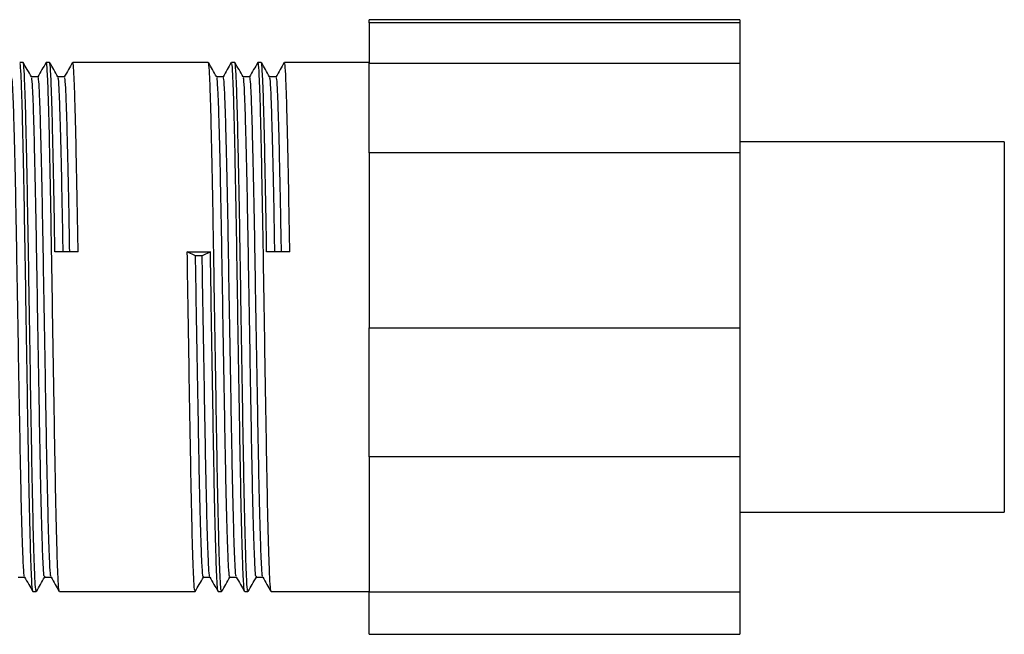
# Model space of a CAD drawing. Units: millimetres. Extents: x 5 to 795, y 5 to 795.
# Drawn here: x 692 to 729, y 388 to 411 of the extents above; entities that cross this region are included whole.
import ezdxf

# ---------------------------------------------------------------- set-up
doc = ezdxf.new("R2010")
doc.units = ezdxf.units.MM

msp = doc.modelspace()

# ---------------------------------------------------------------- linework, layer by layer
at = {"color": 7, "linetype": 'Continuous', "lineweight": 25}
for p, q in [((719.265, 411.486), (705.265, 411.486)), ((705.265, 411.364), (705.265, 411.486)), ((719.265, 411.364), (705.265, 411.364)), ((705.265, 411.364), (705.265, 409.844)), ((719.265, 411.486), (719.265, 411.364)), ((719.265, 411.364), (719.265, 409.844)), ((692.185, 409.872), (692.06, 409.872)), ((693.185, 409.872), (693.06, 409.872)), ((699.185, 409.872), (694.06, 409.872)), ((700.185, 409.872), (700.06, 409.872)), ((701.185, 409.872), (701.06, 409.872)), ((705.265, 409.872), (702.06, 409.872)), ((705.265, 409.844), (719.265, 409.844)), ((705.265, 406.455), (705.265, 409.844)), ((719.265, 409.844), (719.265, 406.455)), ((692.747, 409.331), (692.5, 409.331)), ((693.747, 409.331), (693.5, 409.331)), ((699.747, 409.331), (699.5, 409.331)), ((700.747, 409.331), (700.5, 409.331)), ((701.747, 409.331), (701.5, 409.331)), ((729.265, 406.872), (719.265, 406.872)), ((729.265, 406.872), (729.265, 392.872)), ((719.265, 406.455), (705.265, 406.455)), ((705.265, 406.455), (705.265, 399.841)), ((719.265, 406.455), (719.265, 399.841)), ((694.265, 402.71), (693.39, 402.71)), ((698.39, 402.71), (699.265, 402.71)), ((698.702, 402.557), (698.39, 402.71)), ((699.265, 402.71), (698.952, 402.557)), ((702.265, 402.71), (701.39, 402.71)), ((698.952, 402.557), (698.702, 402.557)), ((705.265, 399.841), (719.265, 399.841)), ((705.265, 394.963), (705.265, 399.841)), ((719.265, 399.841), (719.265, 394.963)), ((719.265, 394.963), (705.265, 394.963)), ((705.265, 394.963), (705.265, 389.869)), ((719.265, 394.963), (719.265, 389.869)), ((719.265, 392.872), (729.265, 392.872)), ((691.997, 390.414), (692.245, 390.414)), ((692.997, 390.414), (693.245, 390.414)), ((698.997, 390.414), (699.245, 390.414)), ((699.997, 390.414), (700.245, 390.414)), ((700.997, 390.414), (701.245, 390.414)), ((692.56, 389.872), (692.685, 389.872)), ((693.56, 389.872), (698.685, 389.872)), ((699.56, 389.872), (699.685, 389.872)), ((700.56, 389.872), (700.685, 389.872)), ((701.56, 389.872), (705.265, 389.872)), ((705.265, 389.869), (719.265, 389.869)), ((705.265, 388.258), (705.265, 389.869)), ((719.265, 389.869), (719.265, 388.258)), ((705.265, 388.258), (719.265, 388.258))]:
    msp.add_line(p, q, dxfattribs=at)
for points, knots in [([(692.556, 389.92), (692.552, 389.914), (692.538, 389.89), (692.515, 390.24), (692.484, 390.957), (692.452, 392.05), (692.42, 393.44), (692.39, 395.069), (692.359, 396.879), (692.327, 398.818), (692.295, 400.798), (692.265, 402.728), (692.234, 404.551), (692.202, 406.205), (692.17, 407.612), (692.14, 408.718), (692.109, 409.47), (692.082, 409.856), (692.066, 409.832), (692.06, 409.823)], [0, 0, 0, 0, 0.0210208, 0.0834679, 0.145915, 0.2095861, 0.2732572, 0.3357043, 0.3981514, 0.4618226, 0.5254937, 0.5879408, 0.6503879, 0.714059, 0.7777302, 0.8401772, 0.9026243, 0.9662955, 1, 1, 1, 1]), ([(692.685, 389.921), (692.68, 389.911), (692.664, 389.879), (692.64, 390.236), (692.609, 390.958), (692.577, 392.049), (692.545, 393.44), (692.515, 395.069), (692.484, 396.879), (692.452, 398.818), (692.42, 400.798), (692.39, 402.728), (692.359, 404.551), (692.327, 406.205), (692.295, 407.612), (692.265, 408.718), (692.234, 409.47), (692.207, 409.856), (692.191, 409.832), (692.185, 409.823)], [0, 0, 0, 0, 0.029701, 0.091594, 0.153488, 0.216594, 0.279701, 0.341594, 0.403488, 0.466594, 0.529701, 0.591594, 0.653488, 0.716594, 0.779701, 0.841594, 0.903488, 0.966594, 1, 1, 1, 1]), ([(692.502, 409.327), (692.45, 409.417), (692.346, 409.598), (692.242, 409.778), (692.189, 409.868)], [0, 0, 0, 0, 0.499996, 1, 1, 1, 1]), ([(693.055, 409.868), (693.003, 409.778), (692.899, 409.598), (692.795, 409.417), (692.743, 409.327)], [0, 0, 0, 0, 0.5000043, 1, 1, 1, 1]), ([(693.556, 389.92), (693.552, 389.914), (693.538, 389.89), (693.515, 390.24), (693.484, 390.957), (693.452, 392.05), (693.42, 393.44), (693.39, 395.069), (693.359, 396.879), (693.327, 398.818), (693.295, 400.798), (693.265, 402.728), (693.234, 404.551), (693.202, 406.205), (693.17, 407.612), (693.14, 408.718), (693.109, 409.47), (693.082, 409.856), (693.066, 409.832), (693.06, 409.823)], [0, 0, 0, 0, 0.021021, 0.083468, 0.145915, 0.209586, 0.273257, 0.335704, 0.398151, 0.461823, 0.525494, 0.587941, 0.650388, 0.714059, 0.77773, 0.840177, 0.902624, 0.966295, 1, 1, 1, 1]), ([(693.39, 402.71), (693.38, 403.321), (693.359, 404.556), (693.327, 406.204), (693.295, 407.613), (693.265, 408.718), (693.234, 409.47), (693.207, 409.856), (693.191, 409.832), (693.185, 409.823)], [0, 0, 0, 0, 0.1515488, 0.3060682, 0.4605876, 0.6121364, 0.7636853, 0.9182047, 1, 1, 1, 1]), ([(693.502, 409.327), (693.45, 409.417), (693.346, 409.598), (693.242, 409.778), (693.189, 409.868)], [0, 0, 0, 0, 0.499996, 1, 1, 1, 1]), ([(694.055, 409.868), (694.003, 409.778), (693.899, 409.598), (693.795, 409.417), (693.743, 409.327)], [0, 0, 0, 0, 0.500004, 1, 1, 1, 1]), ([(694.265, 402.71), (694.255, 403.321), (694.234, 404.556), (694.202, 406.204), (694.17, 407.613), (694.14, 408.718), (694.109, 409.47), (694.082, 409.856), (694.066, 409.832), (694.06, 409.823)], [0, 0, 0, 0, 0.151549, 0.306068, 0.460588, 0.612136, 0.763685, 0.918205, 1, 1, 1, 1]), ([(699.685, 389.921), (699.68, 389.911), (699.664, 389.879), (699.64, 390.236), (699.609, 390.958), (699.577, 392.049), (699.545, 393.44), (699.515, 395.069), (699.484, 396.879), (699.452, 398.818), (699.42, 400.798), (699.39, 402.728), (699.359, 404.551), (699.327, 406.205), (699.295, 407.612), (699.265, 408.718), (699.234, 409.47), (699.207, 409.856), (699.191, 409.832), (699.185, 409.823)], [0, 0, 0, 0, 0.029701, 0.091594, 0.153488, 0.216594, 0.279701, 0.341594, 0.403488, 0.466594, 0.529701, 0.591594, 0.653488, 0.716594, 0.779701, 0.841594, 0.903488, 0.966594, 1, 1, 1, 1]), ([(699.502, 409.327), (699.45, 409.417), (699.346, 409.598), (699.242, 409.778), (699.189, 409.868)], [0, 0, 0, 0, 0.499996, 1, 1, 1, 1]), ([(700.055, 409.868), (700.003, 409.778), (699.899, 409.598), (699.795, 409.417), (699.743, 409.327)], [0, 0, 0, 0, 0.500004, 1, 1, 1, 1]), ([(700.556, 389.92), (700.552, 389.914), (700.538, 389.89), (700.515, 390.24), (700.484, 390.957), (700.452, 392.05), (700.42, 393.44), (700.39, 395.069), (700.359, 396.879), (700.327, 398.818), (700.295, 400.798), (700.265, 402.728), (700.234, 404.551), (700.202, 406.205), (700.17, 407.612), (700.14, 408.718), (700.109, 409.47), (700.082, 409.856), (700.066, 409.832), (700.06, 409.823)], [0, 0, 0, 0, 0.021021, 0.083468, 0.145915, 0.209586, 0.273257, 0.335704, 0.398151, 0.461823, 0.525494, 0.587941, 0.650388, 0.714059, 0.77773, 0.840177, 0.902624, 0.966295, 1, 1, 1, 1]), ([(700.685, 389.921), (700.68, 389.911), (700.664, 389.879), (700.64, 390.236), (700.609, 390.958), (700.577, 392.049), (700.545, 393.44), (700.515, 395.069), (700.484, 396.879), (700.452, 398.818), (700.42, 400.798), (700.39, 402.728), (700.359, 404.551), (700.327, 406.205), (700.295, 407.612), (700.265, 408.718), (700.234, 409.47), (700.207, 409.856), (700.191, 409.832), (700.185, 409.823)], [0, 0, 0, 0, 0.029701, 0.091594, 0.153488, 0.216594, 0.279701, 0.341594, 0.403488, 0.466594, 0.529701, 0.591594, 0.653488, 0.716594, 0.779701, 0.841594, 0.903488, 0.966594, 1, 1, 1, 1]), ([(700.502, 409.327), (700.45, 409.417), (700.346, 409.598), (700.242, 409.778), (700.189, 409.868)], [0, 0, 0, 0, 0.499996, 1, 1, 1, 1]), ([(701.055, 409.868), (701.003, 409.778), (700.899, 409.598), (700.795, 409.417), (700.743, 409.327)], [0, 0, 0, 0, 0.500004, 1, 1, 1, 1]), ([(701.556, 389.92), (701.552, 389.914), (701.538, 389.89), (701.515, 390.24), (701.484, 390.957), (701.452, 392.05), (701.42, 393.44), (701.39, 395.069), (701.359, 396.879), (701.327, 398.818), (701.295, 400.798), (701.265, 402.728), (701.234, 404.551), (701.202, 406.205), (701.17, 407.612), (701.14, 408.718), (701.109, 409.47), (701.082, 409.856), (701.066, 409.832), (701.06, 409.823)], [0, 0, 0, 0, 0.021021, 0.083468, 0.145915, 0.209586, 0.273257, 0.335704, 0.398151, 0.461823, 0.525494, 0.587941, 0.650388, 0.714059, 0.77773, 0.840177, 0.902624, 0.966295, 1, 1, 1, 1]), ([(701.39, 402.71), (701.38, 403.321), (701.359, 404.556), (701.327, 406.204), (701.295, 407.613), (701.265, 408.718), (701.234, 409.47), (701.207, 409.856), (701.191, 409.832), (701.185, 409.823)], [0, 0, 0, 0, 0.151549, 0.306068, 0.460588, 0.612136, 0.763685, 0.918205, 1, 1, 1, 1]), ([(701.502, 409.327), (701.45, 409.417), (701.346, 409.598), (701.242, 409.778), (701.189, 409.868)], [0, 0, 0, 0, 0.499996, 1, 1, 1, 1]), ([(702.055, 409.868), (702.003, 409.778), (701.899, 409.598), (701.795, 409.417), (701.743, 409.327)], [0, 0, 0, 0, 0.500004, 1, 1, 1, 1]), ([(702.265, 402.71), (702.255, 403.321), (702.234, 404.556), (702.202, 406.204), (702.17, 407.613), (702.14, 408.718), (702.109, 409.47), (702.082, 409.856), (702.066, 409.832), (702.06, 409.823)], [0, 0, 0, 0, 0.151549, 0.306068, 0.460588, 0.612136, 0.763685, 0.918205, 1, 1, 1, 1]), ([(692.243, 390.458), (692.239, 390.453), (692.225, 390.431), (692.202, 390.761), (692.172, 391.439), (692.14, 392.473), (692.107, 393.788), (692.077, 395.329), (692.047, 397.041), (692.015, 398.875), (691.982, 400.747), (691.952, 402.574), (691.922, 404.297), (691.89, 405.863), (691.857, 407.193), (691.827, 408.239), (691.797, 408.95), (691.77, 409.315), (691.753, 409.293), (691.748, 409.285)], [0, 0, 0, 0, 0.020527, 0.083004, 0.145481, 0.209183, 0.272886, 0.335363, 0.39784, 0.461542, 0.525244, 0.587722, 0.650199, 0.713901, 0.777603, 0.84008, 0.902558, 0.96626, 1, 1, 1, 1]), ([(692.998, 390.46), (692.992, 390.45), (692.977, 390.42), (692.952, 390.758), (692.922, 391.44), (692.89, 392.473), (692.857, 393.788), (692.827, 395.329), (692.797, 397.041), (692.765, 398.875), (692.732, 400.747), (692.702, 402.574), (692.672, 404.297), (692.64, 405.863), (692.607, 407.193), (692.577, 408.24), (692.547, 408.947), (692.521, 409.303), (692.506, 409.287), (692.502, 409.283)], [0, 0, 0, 0, 0.029979, 0.092456, 0.154934, 0.218636, 0.282339, 0.344816, 0.407294, 0.470996, 0.534698, 0.597176, 0.659653, 0.723356, 0.787058, 0.849536, 0.912013, 0.975715, 1, 1, 1, 1]), ([(693.243, 390.458), (693.239, 390.453), (693.225, 390.431), (693.202, 390.761), (693.172, 391.439), (693.14, 392.473), (693.107, 393.788), (693.077, 395.329), (693.047, 397.041), (693.015, 398.875), (692.982, 400.747), (692.952, 402.574), (692.922, 404.297), (692.89, 405.863), (692.857, 407.193), (692.827, 408.239), (692.797, 408.95), (692.77, 409.315), (692.753, 409.293), (692.748, 409.285)], [0, 0, 0, 0, 0.020527, 0.083004, 0.145481, 0.209183, 0.272886, 0.335363, 0.39784, 0.461542, 0.525244, 0.587722, 0.650199, 0.713901, 0.777603, 0.84008, 0.902558, 0.96626, 1, 1, 1, 1]), ([(693.699, 402.71), (693.69, 403.236), (693.671, 404.35), (693.64, 405.861), (693.607, 407.193), (693.577, 408.24), (693.547, 408.947), (693.521, 409.303), (693.506, 409.287), (693.502, 409.283)], [0, 0, 0, 0, 0.143103, 0.303487, 0.463872, 0.621173, 0.778474, 0.938858, 1, 1, 1, 1]), ([(693.949, 402.71), (693.94, 403.236), (693.921, 404.35), (693.89, 405.861), (693.857, 407.194), (693.827, 408.239), (693.797, 408.95), (693.77, 409.315), (693.753, 409.293), (693.748, 409.285)], [0, 0, 0, 0, 0.139775, 0.29643, 0.453085, 0.6067283, 0.7603715, 0.9170265, 1, 1, 1, 1]), ([(699.998, 390.46), (699.992, 390.45), (699.977, 390.42), (699.952, 390.758), (699.922, 391.44), (699.89, 392.473), (699.857, 393.788), (699.827, 395.329), (699.797, 397.041), (699.765, 398.875), (699.732, 400.747), (699.702, 402.574), (699.672, 404.297), (699.64, 405.863), (699.607, 407.193), (699.577, 408.24), (699.547, 408.947), (699.521, 409.303), (699.506, 409.287), (699.502, 409.283)], [0, 0, 0, 0, 0.029979, 0.092456, 0.154934, 0.218636, 0.282339, 0.344816, 0.407294, 0.470996, 0.534698, 0.597176, 0.659653, 0.723356, 0.787058, 0.849536, 0.912013, 0.975715, 1, 1, 1, 1]), ([(700.243, 390.458), (700.239, 390.453), (700.225, 390.431), (700.202, 390.761), (700.172, 391.439), (700.14, 392.473), (700.107, 393.788), (700.077, 395.329), (700.047, 397.041), (700.015, 398.875), (699.982, 400.747), (699.952, 402.574), (699.922, 404.297), (699.89, 405.863), (699.857, 407.193), (699.827, 408.239), (699.797, 408.95), (699.77, 409.315), (699.753, 409.293), (699.748, 409.285)], [0, 0, 0, 0, 0.020527, 0.083004, 0.145481, 0.209183, 0.272886, 0.335363, 0.39784, 0.461542, 0.525244, 0.587722, 0.650199, 0.713901, 0.777603, 0.84008, 0.902558, 0.96626, 1, 1, 1, 1]), ([(700.998, 390.46), (700.992, 390.45), (700.977, 390.42), (700.952, 390.758), (700.922, 391.44), (700.89, 392.473), (700.857, 393.788), (700.827, 395.329), (700.797, 397.041), (700.765, 398.875), (700.732, 400.747), (700.702, 402.574), (700.672, 404.297), (700.64, 405.863), (700.607, 407.193), (700.577, 408.24), (700.547, 408.947), (700.521, 409.303), (700.506, 409.287), (700.502, 409.283)], [0, 0, 0, 0, 0.029979, 0.092456, 0.154934, 0.218636, 0.282339, 0.344816, 0.407294, 0.470996, 0.534698, 0.597176, 0.659653, 0.723356, 0.787058, 0.849536, 0.912013, 0.975715, 1, 1, 1, 1]), ([(701.243, 390.458), (701.239, 390.453), (701.225, 390.431), (701.202, 390.761), (701.172, 391.439), (701.14, 392.473), (701.107, 393.788), (701.077, 395.329), (701.047, 397.041), (701.015, 398.875), (700.982, 400.747), (700.952, 402.574), (700.922, 404.297), (700.89, 405.863), (700.857, 407.193), (700.827, 408.239), (700.797, 408.95), (700.77, 409.315), (700.753, 409.293), (700.748, 409.285)], [0, 0, 0, 0, 0.020527, 0.083004, 0.145481, 0.209183, 0.272886, 0.335363, 0.39784, 0.461542, 0.525244, 0.587722, 0.650199, 0.713901, 0.777603, 0.84008, 0.902558, 0.96626, 1, 1, 1, 1]), ([(701.699, 402.71), (701.69, 403.236), (701.671, 404.35), (701.64, 405.861), (701.607, 407.193), (701.577, 408.24), (701.547, 408.947), (701.521, 409.303), (701.506, 409.287), (701.502, 409.283)], [0, 0, 0, 0, 0.143103, 0.303487, 0.463872, 0.621173, 0.778474, 0.938858, 1, 1, 1, 1]), ([(701.949, 402.71), (701.94, 403.236), (701.921, 404.35), (701.89, 405.861), (701.857, 407.194), (701.827, 408.239), (701.797, 408.95), (701.77, 409.315), (701.753, 409.293), (701.748, 409.285)], [0, 0, 0, 0, 0.139775, 0.29643, 0.453085, 0.606728, 0.760371, 0.917027, 1, 1, 1, 1]), ([(698.685, 389.921), (698.68, 389.911), (698.664, 389.879), (698.64, 390.236), (698.609, 390.958), (698.577, 392.049), (698.545, 393.44), (698.515, 395.069), (698.484, 396.88), (698.452, 398.817), (698.42, 400.802), (698.4, 402.078), (698.39, 402.71)], [0, 0, 0, 0, 0.050205, 0.154826, 0.259448, 0.36612, 0.472792, 0.577413, 0.682034, 0.788707, 0.895379, 1, 1, 1, 1]), ([(699.556, 389.92), (699.552, 389.914), (699.538, 389.89), (699.515, 390.24), (699.484, 390.957), (699.452, 392.05), (699.42, 393.44), (699.39, 395.069), (699.359, 396.88), (699.327, 398.817), (699.295, 400.802), (699.275, 402.078), (699.265, 402.71)], [0, 0, 0, 0, 0.035753, 0.141966, 0.24818, 0.356475, 0.46477, 0.570983, 0.677196, 0.785492, 0.893787, 1, 1, 1, 1]), ([(698.998, 390.46), (698.992, 390.45), (698.977, 390.42), (698.952, 390.758), (698.922, 391.44), (698.89, 392.473), (698.857, 393.788), (698.827, 395.329), (698.797, 397.042), (698.765, 398.874), (698.732, 400.752), (698.712, 401.959), (698.702, 402.557)], [0, 0, 0, 0, 0.050201, 0.154823, 0.259444, 0.366117, 0.47279, 0.577411, 0.682033, 0.788706, 0.895378, 1, 1, 1, 1]), ([(699.243, 390.458), (699.239, 390.453), (699.225, 390.431), (699.202, 390.761), (699.172, 391.439), (699.14, 392.473), (699.107, 393.788), (699.077, 395.329), (699.047, 397.042), (699.015, 398.874), (698.982, 400.752), (698.962, 401.959), (698.952, 402.557)], [0, 0, 0, 0, 0.034926, 0.14123, 0.247535, 0.355923, 0.464311, 0.570615, 0.676919, 0.785308, 0.893696, 1, 1, 1, 1]), ([(692.243, 390.418), (692.295, 390.327), (692.399, 390.147), (692.503, 389.966), (692.555, 389.876)], [0, 0, 0, 0, 0.499996, 1, 1, 1, 1]), ([(692.689, 389.876), (692.742, 389.966), (692.846, 390.147), (692.95, 390.327), (693.002, 390.418)], [0, 0, 0, 0, 0.500004, 1, 1, 1, 1]), ([(693.243, 390.418), (693.295, 390.327), (693.399, 390.147), (693.503, 389.966), (693.555, 389.876)], [0, 0, 0, 0, 0.499996, 1, 1, 1, 1]), ([(698.689, 389.876), (698.742, 389.966), (698.846, 390.147), (698.95, 390.327), (699.002, 390.418)], [0, 0, 0, 0, 0.500004, 1, 1, 1, 1]), ([(699.243, 390.418), (699.295, 390.327), (699.399, 390.147), (699.503, 389.966), (699.555, 389.876)], [0, 0, 0, 0, 0.499996, 1, 1, 1, 1]), ([(699.689, 389.876), (699.742, 389.966), (699.846, 390.147), (699.95, 390.327), (700.002, 390.418)], [0, 0, 0, 0, 0.500004, 1, 1, 1, 1]), ([(700.243, 390.418), (700.295, 390.327), (700.399, 390.147), (700.503, 389.966), (700.555, 389.876)], [0, 0, 0, 0, 0.499996, 1, 1, 1, 1]), ([(700.689, 389.876), (700.742, 389.966), (700.846, 390.147), (700.95, 390.327), (701.002, 390.418)], [0, 0, 0, 0, 0.500004, 1, 1, 1, 1]), ([(701.243, 390.418), (701.295, 390.327), (701.399, 390.147), (701.503, 389.966), (701.555, 389.876)], [0, 0, 0, 0, 0.4999957, 1, 1, 1, 1])]:
    msp.add_open_spline(points, degree=3, knots=knots, dxfattribs=at)

doc.saveas('drawing.dxf')
